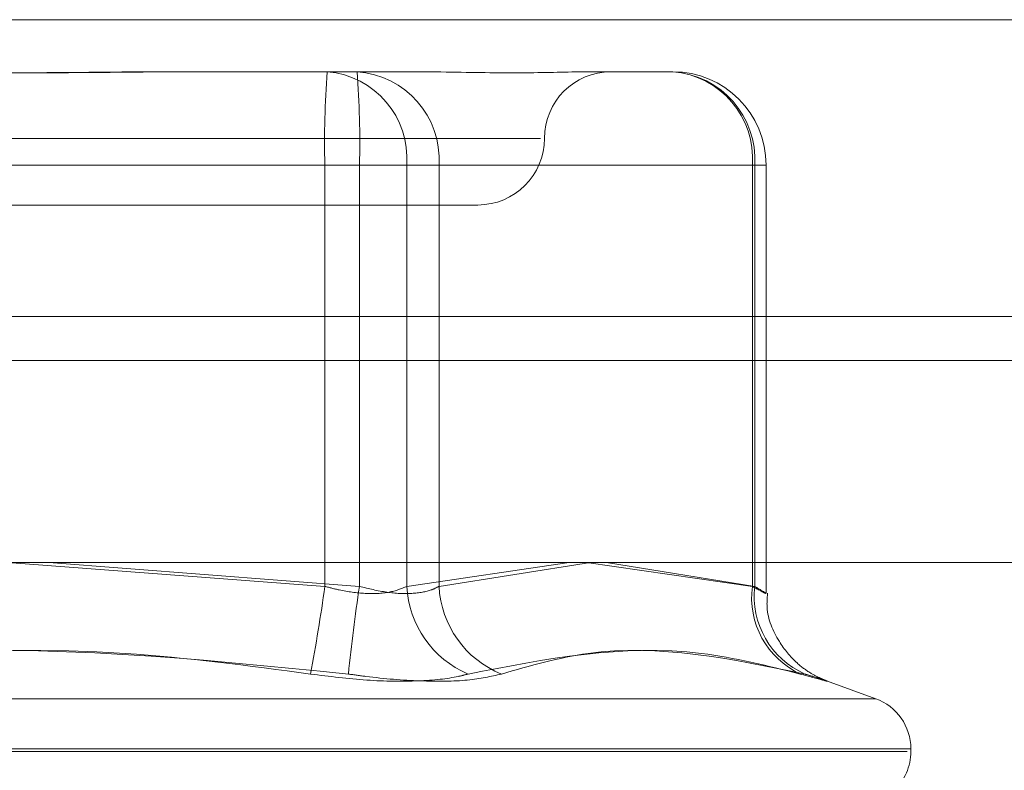
# Model space of a CAD drawing. Units: inches. Extents: x 0 to 23.4, y 0 to 16.5.
# Drawn here: x 7.7 to 7.7, y 13.8 to 13.8 of the extents above; entities that cross this region are included whole.
import ezdxf

# ---------------------------------------------------------------- set-up
doc = ezdxf.new("R2010")
doc.units = ezdxf.units.IN
doc.header["$MEASUREMENT"] = 0
doc.linetypes.add('HIDDEN', pattern=[0.07500000000000001, 0.05, -0.025])

msp = doc.modelspace()

# ---------------------------------------------------------------- linework, layer by layer
at = {"color": 7, "linetype": 'Continuous', "lineweight": 15}
for p, q in [((3.6279572744, 13.8026101354), (7.8497572744, 13.8026101354)), ((7.8497572744, 13.7916476354), (3.6279572744, 13.7916476354)), ((3.5047197023, 13.7825672964), (7.9668841684, 13.7825672964))]:
    msp.add_line(p, q, dxfattribs=at)
at = {"color": 7, "linetype": 'HIDDEN', "lineweight": 0}
for p, q in [((7.8497572744, 13.8026101354), (3.6279572744, 13.8026101354)), ((7.8497572744, 13.8009851354), (3.6279572744, 13.8009851354)), ((7.7152530192, 13.800689442), (7.720939855, 13.800689442)), ((7.720939855, 13.800689442), (7.7239114344, 13.800689442)), ((7.7239114344, 13.800689442), (7.7247561026, 13.800689442)), ((7.7307321865, 13.800689442), (7.7337037659, 13.800689442)), ((7.6895985578, 13.7982288121), (7.7288118445, 13.7982288121)), ((7.7208502394, 13.7972445601), (7.6964234089, 13.7972445601)), ((7.6977036312, 13.7972445601), (7.7221304617, 13.7972445601)), ((7.7208502394, 13.7816877436), (7.7208502394, 13.7972445601)), ((7.7208502394, 13.7972445601), (7.7238773928, 13.7972445601)), ((7.7250679995, 13.7972445601), (7.7221304617, 13.7972445601)), ((7.7221304617, 13.7972445601), (7.7221304617, 13.7816877436)), ((7.7238773928, 13.7972445601), (7.7238773928, 13.7816877436)), ((7.7366413037, 13.7972445601), (7.7238773928, 13.7972445601)), ((7.7250679995, 13.7972445601), (7.7367309192, 13.7972445601)), ((7.7250679995, 13.7816877436), (7.7250679995, 13.7972445601)), ((7.7366413037, 13.7816877436), (7.7366413037, 13.7972445601)), ((7.7366413037, 13.7972445601), (7.7371474819, 13.7972445601)), ((7.7367309192, 13.7972445601), (7.7367309192, 13.7816877436)), ((7.7371486478, 13.7814436313), (7.7371486478, 13.7972445601)), ((7.6920525259, 13.7957681822), (7.7265013448, 13.7957681822)), ((3.6279572744, 13.7900226354), (7.8497572744, 13.7900226354)), ((7.7091248043, 13.7825672964), (7.7208502394, 13.7816877436)), ((7.7221304617, 13.7816877436), (7.7106606055, 13.7825672964)), ((7.7238773928, 13.7816877436), (7.7298708115, 13.7825672964)), ((7.7306664667, 13.7825672964), (7.7250679995, 13.7816877436)), ((7.7305143357, 13.7825672964), (7.7366413037, 13.7816877436)), ((7.7367309192, 13.7816877436), (7.7312544817, 13.7825672964)), ((7.7412002033, 13.7775388221), (7.7393797121, 13.7782014268)), ((7.6773644709, 13.7775388221), (7.7411893997, 13.7775388221)), ((7.6760696733, 13.7755910168), (7.7423599834, 13.7755910168)), ((7.7424841973, 13.7756890335), (7.6761938873, 13.7756890335)), ((7.7424954393, 13.7755910168), (7.7424954393, 13.7756890335))]:
    msp.add_line(p, q, dxfattribs=at)
at = {"color": 8, "linetype": 'Continuous', "lineweight": 15}
msp.add_line((7.4831397302, 13.7900226354), (7.8497572744, 13.7900226354), dxfattribs=at)
at = {"color": 7, "linetype": 'HIDDEN', "lineweight": 0}
for centre, radius, start, end in [((7.7540233405, 13.7981051978), 0.0331842633147076, 175.5335347644, 181.486139214), ((7.720664277, 13.7974795524), 0.0032216974419472, 355.8171011736, 85.0930298899), ((7.7218175709, 13.7974407609), 0.0032563447224928, 356.545731816, 86.0683601675), ((7.6889573607, 13.7981051978), 0.0331842633170997, 358.5138607862, 4.4664652354), ((7.7314226046, 13.7982288121), 0.0024606299212611, 90, 180), ((7.7334281879, 13.7974795524), 0.0032216974419483, 355.8171011736, 85.09302989), ((7.7334804906, 13.7974407609), 0.0032563447224848, 356.5457318159, 86.0683601677), ((7.7337037659, 13.7972445601), 0.0034448818897648, 0, 90), ((7.7265013448, 13.7982288121), 0.0024606299212611, 270, 0), ((7.6604299783, 13.7899520605), 0.0609828409121025, 349.1288273152, 352.2113836237), ((7.7813427732, 13.7725656646), 0.0599108517104524, 171.2420293478, 174.3628352962), ((7.7276006198, 13.7818806211), 0.0037282195206453, 182.9654915637, 246.9278722216), ((7.7287583573, 13.7818751874), 0.0036951150978545, 182.9077163965, 247.9389348255), ((7.7397333328, 13.7812762079), 0.0031192957563819, 172.4187364107, 244.9371557896), ((7.7398445251, 13.7813212677), 0.0031350991002758, 173.2870898649, 246.2982366147), ((7.7405269353, 13.7756890335), 0.0019685039370082, 0, 70), ((7.7405269353, 13.7755910168), 0.0019685039370074, 312.5199798308, 0)]:
    msp.add_arc(centre, radius, start, end, dxfattribs=at)
for points, knots in [([(7.715253019194408, 13.80068944203969), (7.715233888139895, 13.80068943901226), (7.713586422932648, 13.80068917830584), (7.711400159867233, 13.80065451339512), (7.70759108460793, 13.80064231477962), (7.704905044739442, 13.80067511701935), (7.70275064798602, 13.80068936256222), (7.702218829623969, 13.80068943930246), (7.70219986028261, 13.80068944203969)], [0, 0, 0, 0, 0.0044186914452612, 0.3805143314233885, 0.5000020268400559, 0.8761189857768884, 0.9955813085548427, 1, 1, 1, 1]), ([(7.703300851444831, 13.80068944203969), (7.703319982499346, 13.80068943901226), (7.704967447706634, 13.80068917830583), (7.707153710772005, 13.80065451339513), (7.710962786031316, 13.80064231477962), (7.713648825899796, 13.80067511701935), (7.715803222653224, 13.80068936256223), (7.716335041015271, 13.80068943930246), (7.716354010356631, 13.80068944203969)], [0, 0, 0, 0, 0.0044186914455933, 0.3805143314237109, 0.5000020268400425, 0.8761189857772363, 0.9955813085547024, 1, 1, 1, 1]), ([(7.730732186505088, 13.80068944203969), (7.730724884786683, 13.80068943901226), (7.730096099425302, 13.80068917830583), (7.729144487657897, 13.80065451339513), (7.72721891753809, 13.80064231477963), (7.725670697630009, 13.80067511701934), (7.724277491942797, 13.80068936256223), (7.723924041529688, 13.80068943930246), (7.723911434365252, 13.80068944203969)], [0, 0, 0, 0, 0.004418691445556, 0.3805143314232898, 0.5000020268403228, 0.8761189857771811, 0.9955813085547441, 1, 1, 1, 1]), ([(7.72085023944953, 13.78168774361464), (7.721025331659471, 13.7816410497991), (7.721526846469358, 13.78150730518514), (7.72236965435144, 13.78140131591836), (7.723270897655115, 13.78143634678786), (7.723675356802302, 13.78160399815965), (7.723877392818747, 13.78168774361464)], [0, 0, 0, 0, 0.1488797913322205, 0.4264348497930964, 0.7134919090689729, 0.9999999999999999, 0.9999999999999999, 0.9999999999999999, 0.9999999999999999]), ([(7.725067999540696, 13.78168774361464), (7.724977597302815, 13.7816410497991), (7.724718659105857, 13.78150730518514), (7.724085828390817, 13.78140131591836), (7.723148791430099, 13.78143634678787), (7.722469688304016, 13.78160399815965), (7.722130461731186, 13.78168774361464)], [0, 0, 0, 0, 0.1488797913321238, 0.4264348497932204, 0.713491909068589, 1, 1, 1, 1]), ([(7.736641303670604, 13.78168774361464), (7.736725993642667, 13.7816410497991), (7.736968570255598, 13.78150730518514), (7.737178547422633, 13.78140131591836), (7.737142753765593, 13.78143634678787), (7.736868109786699, 13.78160399815965), (7.736730919230316, 13.78168774361464)], [0, 0, 0, 0, 0.1488797913325383, 0.4264348497925914, 0.713491909068882, 0.9999999999999999, 0.9999999999999999, 0.9999999999999999, 0.9999999999999999]), ([(7.739379180869218, 13.7782016279397), (7.739377845435035, 13.77820210081863), (7.739366098358406, 13.7782062604733), (7.739294624463313, 13.77823313310593), (7.739099573592887, 13.77831591188124), (7.738729282196325, 13.77850996692876), (7.738173717595325, 13.77892255672662), (7.737540514729267, 13.77970465905642), (7.73714049866244, 13.78063959345069), (7.737189007122835, 13.78126395485154), (7.737202740872387, 13.78144072449214)], [0, 0, 0, 0, 0.0061144124472966, 0.0537851078531295, 0.0993428636868903, 0.1954405415161875, 0.3389221155864036, 0.5740519225803817, 0.8794052796030479, 1, 1, 1, 1]), ([(7.720318404628403, 13.77845061352335), (7.718037491935097, 13.77875582945477), (7.710245679886516, 13.77979847575106), (7.702388995447022, 13.77900899089892), (7.69683221392531, 13.77845061352335)], [0, 0, 0, 0, 0.2927319959831388, 1, 1, 1, 1]), ([(7.698235466010845, 13.77845061352335), (7.700516378704148, 13.77875582945477), (7.708308190752728, 13.77979847575106), (7.716164875192221, 13.77900899089892), (7.721721656713935, 13.77845061352335)], [0, 0, 0, 0, 0.2927319959827784, 1, 1, 1, 1]), ([(7.738411961476377, 13.77845061352335), (7.737192578117612, 13.77875582945477), (7.733027050004872, 13.77979847575106), (7.728992838209703, 13.77900899089892), (7.726139569285552, 13.77845061352335)], [0, 0, 0, 0, 0.2927319959829346, 1, 1, 1, 1]), ([(7.727370492167597, 13.77845061352335), (7.728432021502135, 13.77875582945477), (7.73205830543797, 13.77979847575106), (7.735880778082302, 13.77900899089893), (7.738584290679866, 13.77845061352335)], [0, 0, 0, 0, 0.2927319959829677, 1, 1, 1, 1]), ([(7.720318404628403, 13.77845061352335), (7.721021639163561, 13.77836254654867), (7.722428641600385, 13.77818634580513), (7.724356240092204, 13.77816758846514), (7.725539529215788, 13.77829152464419), (7.726023624840876, 13.77841987312338), (7.726139569285552, 13.77845061352335)], [0, 0, 0, 0, 0.3031799493562413, 0.6065898448025199, 0.9057753889710993, 1, 1, 1, 1]), ([(7.727370492167597, 13.77845061352335), (7.726986937128624, 13.77836254654867), (7.726219536144299, 13.77818634580513), (7.724416922761974, 13.77816758846514), (7.722840552171567, 13.77829152464419), (7.721937858462824, 13.77841987312337), (7.721721656713935, 13.77845061352335)], [0, 0, 0, 0, 0.3031799493562841, 0.6065898448021853, 0.9057753889710456, 1, 1, 1, 1]), ([(7.738411961476377, 13.77845061352335), (7.738731640972559, 13.77836254654867), (7.739371242425052, 13.77818634580513), (7.739496227534559, 13.77816758846514), (7.739103146067722, 13.7782915246442), (7.738684547984076, 13.77841987312338), (7.738584290679866, 13.77845061352335)], [0, 0, 0, 0, 0.3031799493558666, 0.6065898448025426, 0.9057753889711286, 1, 1, 1, 1])]:
    msp.add_open_spline(points, degree=3, knots=knots, dxfattribs=at)

doc.saveas('drawing.dxf')
